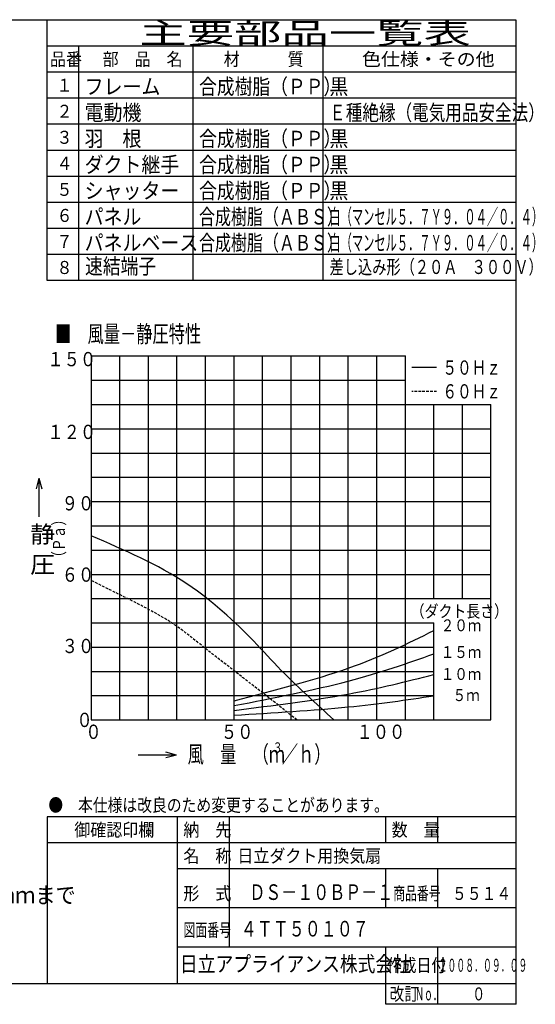
# Model space of a CAD drawing. Extents: x 13 to 287, y 5 to 194.
# Drawn here: x 188 to 287, y 5 to 194 of the extents above; entities that cross this region are included whole.
import ezdxf

# ---------------------------------------------------------------- set-up
doc = ezdxf.new("R2010")
doc.units = 0
doc.linetypes.add('DASHED', pattern=[0.75, 0.5, -0.25])
doc.layers.add('M0', color=3, linetype='CONTINUOUS')
doc.styles.get("Standard").update_dxf_attribs({"font": 'txt', "bigfont": 'BIGFONT'})

msp = doc.modelspace()

# ---------------------------------------------------------------- linework, layer by layer
at = {"layer": 'M0', "color": 7}
for p, q in [((283.398761, 194.000239), (13.398761, 194.000239)), ((193.398761, 144.000239), (193.398761, 194.000239)), ((283.398761, 9.000239), (283.398761, 194.000239)), ((283.398761, 189.000239), (193.398761, 189.000239)), ((199.398761, 189.000239), (199.398761, 144.000239)), ((221.398761, 144.000239), (221.398761, 189.000239)), ((246.398761, 144.000239), (246.398761, 189.000239)), ((283.398761, 184.000239), (193.398761, 184.000239)), ((283.398761, 179.000239), (193.398761, 179.000239)), ((283.398761, 174.000239), (193.398761, 174.000239)), ((283.398761, 169.000239), (193.398761, 169.000239)), ((283.398761, 164.000239), (193.398761, 164.000239)), ((283.398761, 159.000239), (193.398761, 159.000239)), ((283.398761, 154.000239), (193.398761, 154.000239)), ((283.398761, 149.000239), (193.398761, 149.000239)), ((283.398761, 144.000239), (193.398761, 144.000239)), ((283.398761, 41.000239), (193.398761, 41.000239)), ((193.398761, 41.000239), (193.398761, 9.000239)), ((218.398761, 9.000239), (218.398761, 41.000239)), ((228.398761, 16.000239), (228.398761, 41.000239)), ((258.398761, 36.000239), (258.398761, 41.000239)), ((268.398761, 36.000239), (268.398761, 41.000239)), ((283.398761, 36.000239), (193.398761, 36.000239)), ((283.398761, 31.000239), (218.398761, 31.000239)), ((258.398761, 23.500239), (258.398761, 31.000239)), ((268.398761, 23.500239), (268.398761, 31.000239)), ((283.398761, 23.500239), (218.398761, 23.500239)), ((283.398761, 16.000239), (218.398761, 16.000239)), ((258.398761, 5.000239), (258.398761, 16.000239)), ((268.398761, 5.000239), (268.398761, 16.000239)), ((13.398761, 9.000239), (283.398761, 9.000239)), ((283.398761, 5.000239), (283.398761, 9.000239)), ((283.398761, 5.000239), (258.398761, 5.000239))]:
    msp.add_line(p, q, dxfattribs=at)
at = {"layer": 'M0', "color": 154}
for p, q in [((201.846723, 129.504862), (201.846723, 59.620118)), ((201.846723, 129.504862), (262.143873, 129.504862)), ((207.328282, 59.620118), (207.328282, 129.504862)), ((212.809841, 59.620118), (212.809841, 129.504862)), ((218.2914, 59.620118), (218.2914, 129.504862)), ((223.772959, 59.620118), (223.772959, 129.504862)), ((229.254518, 59.620118), (229.254518, 129.504862)), ((234.736077, 59.620118), (234.736077, 129.504862)), ((240.217636, 59.620118), (240.217636, 129.504862)), ((245.699195, 59.620118), (245.699195, 129.504862)), ((251.180755, 73.597067), (251.180755, 129.504862)), ((256.662314, 59.620118), (256.662314, 129.504862)), ((262.143873, 59.620118), (262.143873, 129.504862)), ((268.152927, 127.282323), (263.411408, 127.282323)), ((201.846723, 124.845879), (262.143873, 124.845879)), ((201.846723, 120.186896), (278.58855, 120.186896)), ((267.625432, 82.915033), (267.625432, 120.186896)), ((273.106991, 82.915033), (273.106991, 120.186896)), ((278.58855, 59.620118), (278.58855, 120.186896)), ((201.846723, 115.527913), (278.58855, 115.527913)), ((201.846723, 110.86893), (278.58855, 110.86893)), ((191.788454, 106.011677), (191.240109, 103.965228)), ((191.788454, 106.011677), (191.788454, 98.644635)), ((191.788454, 106.011677), (192.336798, 103.965228)), ((201.846723, 106.209947), (278.58855, 106.209947)), ((201.846723, 101.550964), (278.58855, 101.550964)), ((201.846723, 96.891982), (278.58855, 96.891982)), ((201.846723, 92.232999), (278.58855, 92.232999)), ((201.846723, 87.574016), (278.58855, 87.574016)), ((201.846723, 82.915033), (278.58855, 82.915033)), ((201.846723, 78.25605), (267.625432, 78.25605)), ((267.625432, 73.597067), (267.625432, 78.25605)), ((201.846723, 73.597067), (267.625432, 73.597067)), ((251.180755, 59.620118), (251.180755, 73.597067)), ((267.625432, 59.620118), (267.625432, 73.597067)), ((201.846723, 68.938084), (267.625432, 68.938084)), ((201.846723, 64.279101), (267.625432, 64.279101)), ((201.846723, 59.620118), (278.58855, 59.620118)), ((218.18477, 52.853757), (216.138322, 53.402102)), ((218.18477, 52.853757), (210.817729, 52.853757)), ((218.18477, 52.853757), (216.138322, 52.305413))]:
    msp.add_line(p, q, dxfattribs=at)
at = {"layer": 'M0', "color": 154, "linetype": 'DASHED'}
msp.add_line((268.152927, 122.714357), (263.411408, 122.714357), dxfattribs=at)
at = {"layer": 'M0', "color": 154, "extrusion": (0, 0, -1)}
for points, knots in [([(248.426723, 59.620118), (244.947032, 62.805105), (241.46734, 65.990088), (239.106723, 68.330118), (236.893827, 70.523713), (235.66432, 71.974798), (233.626723, 74.120118), (230.597145, 77.309862), (225.781125, 82.034332), (220.186723, 85.760118), (214.59232, 89.485904), (208.21952, 92.213008), (201.846723, 94.940118)], [0, 0, 0, 0, 1, 1, 1, 2, 2, 2, 3, 3, 3, 4, 4, 4, 4]), ([(229.254518, 63.27449), (237.02006, 65.289591), (244.785603, 67.304692), (251.180755, 69.555402), (257.575906, 71.806111), (262.600669, 74.292429), (267.625432, 76.778747)], [0, 0, 0, 0, 1, 1, 1, 2, 2, 2, 2]), ([(229.254518, 62.360897), (236.934934, 63.856817), (244.61535, 65.352737), (251.180755, 67.071581), (257.336103, 68.683071), (262.511374, 70.490508), (267.625432, 72.310184)], [0, 0, 0, 0, 1, 1, 1, 2, 2, 2, 2]), ([(229.254518, 61.447304), (236.834286, 62.3933), (244.414052, 63.339296), (251.180755, 64.58776), (257.103473, 65.680507), (262.403297, 67.004976), (267.625432, 68.358346)], [0, 0, 0, 0, 1, 1, 1, 2, 2, 2, 2]), ([(229.254518, 60.533711), (236.834286, 60.980987), (244.414052, 61.428264), (251.180755, 62.103939), (257.103473, 62.695339), (262.403297, 63.461717), (267.625432, 64.249918)], [0, 0, 0, 0, 1, 1, 1, 2, 2, 2, 2])]:
    msp.add_open_spline(points, degree=3, knots=knots, dxfattribs=at)
at = {"layer": 'M0', "color": 154, "linetype": 'DASHED', "extrusion": (0, 0, -1)}
msp.add_open_spline([(241.296723, 59.620118), (239.152849, 61.33661), (237.008976, 63.053102), (233.626723, 65.680118), (230.244469, 68.307133), (225.623844, 71.844669), (222.666723, 74.200118), (220.26642, 76.112042), (218.962136, 77.245136), (216.636723, 78.680118), (213.19657, 80.802991), (207.521647, 83.586555), (201.846723, 86.370118)], degree=3, knots=[0, 0, 0, 0, 1, 1, 1, 2, 2, 2, 3, 3, 3, 4, 4, 4, 4], dxfattribs=at)

# ---------------------------------------------------------------- texts
at = {"layer": 'M0', "color": 7}
for s, height, width, p in [('主要部品一覧表', 4, 1.666667, (211.065428, 189.500239)), ('品番', 2.5, 0.9, (193.923755, 185.250239)), ('部\u3000品\u3000名', 2.5, 0.9, (204.023761, 185.250239)), ('材\u3000\u3000\u3000質', 2.5, 0.9, (227.273761, 185.250239)), ('色仕様・その他', 2.5, 1.066667, (253.815428, 185.250239)), ('１', 2.5, 0.9, (195.173755, 180.250239)), ('フレーム', 3, 0.888889, (200.565428, 179.750239)), ('合成樹脂（ＰＰ）', 3, 0.833333, (222.548761, 179.750239)), ('黒', 3, 0.888889, (247.565428, 179.750239)), ('２', 2.5, 0.9, (195.173755, 175.250239)), ('電動機', 3, 0.888889, (200.565428, 174.750239)), ('Ｅ種絶縁（電気用品安全法）', 3, 0.777778, (247.532094, 174.750239)), ('３', 2.5, 0.9, (195.173755, 170.250239)), ('羽\u3000根', 3, 0.888889, (200.565428, 169.750239)), ('合成樹脂（ＰＰ）', 3, 0.833333, (222.548761, 169.750239)), ('黒', 3, 0.888889, (247.565428, 169.750239)), ('４', 2.5, 0.9, (195.173755, 165.250239)), ('ダクト継手', 3, 0.888889, (200.565428, 164.750239)), ('合成樹脂（ＰＰ）', 3, 0.833333, (222.548761, 164.750239)), ('黒', 3, 0.888889, (247.565428, 164.750239)), ('５', 2.5, 0.9, (195.173755, 160.250239)), ('シャッター', 3, 0.888889, (200.565428, 159.750239)), ('合成樹脂（ＰＰ）', 3, 0.833333, (222.548761, 159.750239)), ('黒', 3, 0.888889, (247.565428, 159.750239)), ('６', 2.5, 0.9, (195.173755, 155.250239)), ('パネル', 3, 0.888889, (200.565428, 154.750239)), ('合成樹脂（ＡＢＳ）', 3, 0.75, (222.523761, 154.750239)), ('白（マンセル５．７Ｙ９．０４／０．４）', 3, 0.527778, (247.557094, 154.750239)), ('合成樹脂（ＡＢＳ）', 3, 0.75, (222.523761, 149.750239)), ('白（マンセル５．７Ｙ９．０４／０．４）', 3, 0.527778, (247.557094, 149.750239)), ('７', 2.5, 0.9, (195.173755, 150.250239)), ('パネルベース', 3, 0.888889, (200.565428, 149.750239)), ('８', 2.5, 0.9, (195.173755, 145.250239)), ('速結端子', 3, 0.833333, (200.648761, 145.250239)), ('差し込み形（２０Ａ\u3000３００Ｖ）', 2.7, 0.740741, (247.598761, 145.250239)), ('●\u3000本仕様は改良のため変更することがあります。', 2.5, 0.833333, (193.607094, 42.000239)), ('\u3000御確認印欄', 2.5, 0.9, (195.523761, 37.250239)), ('納\u3000先', 2.5, 0.9, (219.523761, 37.250239)), ('数\u3000量', 2.5, 0.9, (259.523761, 37.250239)), ('名\u3000称', 2.5, 0.9, (219.523761, 32.250239)), ('日立ダクト用換気扇', 2.5, 0.9, (229.896274, 32.250239)), ('形\u3000式', 2.5, 0.9, (219.523761, 25.040473)), ('ＤＳ－１０ＢＰ－１', 3, 0.75, (232.186145, 25.040473)), ('商品番号', 2.5, 0.666667, (259.815428, 25.040473)), ('５５１４', 2.5, 0.833333, (271.107094, 25.040473)), ('図面番号', 2.5, 0.666667, (219.565428, 18.018819)), ('４ＴＴ５０１０７', 3, 0.75, (230.562122, 18.018819)), ('日立アプライアンス株式会社', 3, 0.833333, (218.881564, 11.250239)), ('作成日付', 2.5, 0.833333, (258.607094, 11.250239)), ('２００８．０９．０９', 2.5, 0.5, (268.523761, 11.250239)), ('改訂', 2.5, 0.833333, (259.107094, 5.750239)), ('Ｎｏ．', 2.5, 0.5, (264.023761, 5.750239)), ('０', 2.5, 0.733333, (274.982094, 5.750239))]:
    msp.add_text(s, height=height, dxfattribs=dict(at, width=width)).set_placement(p)
at = {"layer": 'M0', "color": 154}
for s, height, width, p in [('■\u3000風量－静圧特性', 3.2625, 0.700071, (194.897282, 132.115727)), ('１５０', 2.74078, 0.833333, (193.43861, 127.535557)), ('５０Ｈｚ', 2.74078, 0.75, (269.272088, 125.91193)), ('６０Ｈｚ', 2.74078, 0.75, (269.272088, 121.343968)), ('１２０', 2.74078, 0.833333, (193.43861, 113.558605)), ('９０', 2.74078, 0.833333, (196.17939, 99.85471)), ('静', 3.2625, 1.075622, (190.119026, 93.636369)), ('圧', 3.2625, 1.075622, (190.119026, 87.815808)), ('６０', 2.74078, 0.833333, (196.17939, 86.15081)), ('（ダクト長さ）', 2.349, 0.833333, (263.167072, 79.306191)), ('２０ｍ', 2.283983, 0.833333, (268.948245, 76.640776)), ('３０', 2.74078, 0.833333, (196.17939, 72.446913)), ('１５ｍ', 2.283983, 0.833333, (268.948245, 71.504685)), ('１０ｍ', 2.283983, 0.833333, (268.948245, 67.290289)), ('５ｍ', 2.283983, 0.833333, (271.232234, 63.232146)), ('０', 2.74078, 0.833333, (198.997469, 58.249727)), ('０', 2.74078, 0.833333, (200.704731, 55.965737)), ('５０', 2.74078, 0.833333, (226.742132, 55.965737)), ('１００', 2.74078, 0.833333, (252.779536, 55.965737)), ('風\u3000量\u3000（ｍ', 3.2625, 0.700071, (220.346985, 51.397777)), ('３', 1.9575, 0.700071, (236.700303, 53.355277)), ('／ｈ）', 3.2625, 0.700071, (238.436129, 51.397777))]:
    msp.add_text(s, height=height, dxfattribs=dict(at, width=width)).set_placement(p)
at = {"layer": 'M0', "color": 154, "width": 0.777778}
msp.add_text('（Ｐａ）', height=2.302255, rotation=90.000003, dxfattribs=at).set_placement((196.784487, 89.585114))
at = {"layer": 'M0', "width": 0.888889}
msp.add_text('（注）取付枠と天井板を合わせた厚さ３０ｍｍまで', height=3.187929, dxfattribs=at).set_placement((109.932322, 24.390048))

doc.saveas('drawing.dxf')
